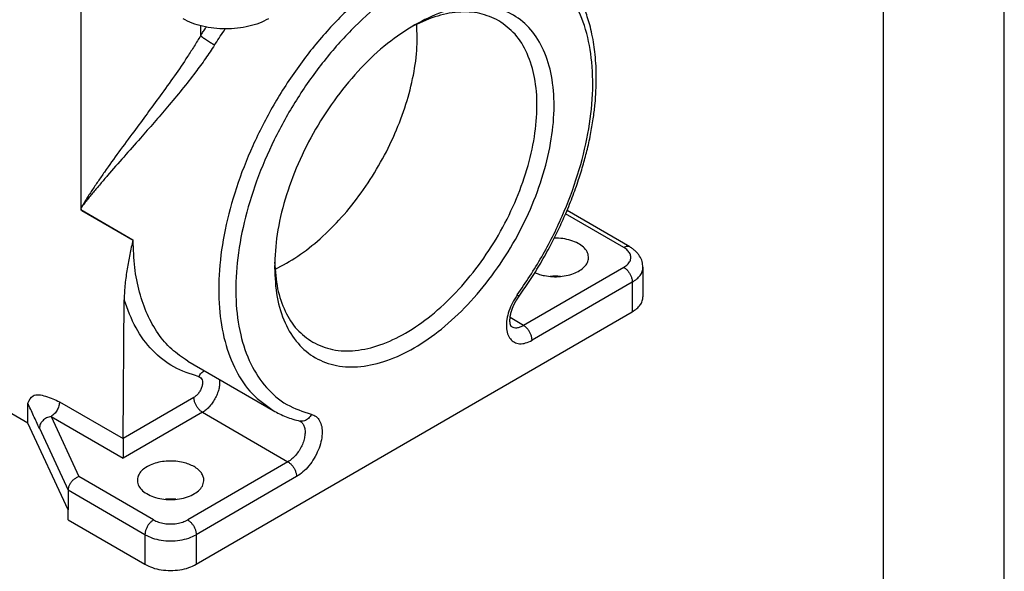
# Model space of a CAD drawing. Units: millimetres. Extents: x -297 to 0, y -239 to -29.
# Drawn here: x -41 to 0, y -126 to -103 of the extents above; entities that cross this region are included whole.
import ezdxf

# ---------------------------------------------------------------- set-up
doc = ezdxf.new("R2010")
doc.units = ezdxf.units.MM
doc.layers.add('1', color=7, linetype='Continuous')

# ---------------------------------------------------------------- blocks, each defined once
blk = doc.blocks.new('_formato_A4', base_point=(9.935, -238.567))
at = {"layer": '1', "color": 7, "linetype": 'Continuous'}
for p, q in [((0, -238.567), (0, -28.567)), ((-5, -233.567), (-5, -54.567))]:
    blk.add_line(p, q, dxfattribs=at)
blk = doc.blocks.new('A4_oriz_new', base_point=(-297, -238.567))
at = {"layer": '1'}
blk.add_blockref('_formato_A4', (9.935, -238.567), dxfattribs=at)

msp = doc.modelspace()

# ---------------------------------------------------------------- linework, layer by layer
at = {"color": 2, "linetype": 'Continuous'}
for p, q in [((-38.186, -102.674), (-38.186, -111.101)), ((-33.237, -103.57), (-33.237, -103.982)), ((-40.376, -119.989), (-57.273, -110.209)), ((-38.186, -111.101), (-38.186, -111.179)), ((-36.035, -112.424), (-38.186, -111.179)), ((-38.148, -111.201), (-36.021, -112.432)), ((-15.736, -112.732), (-18.14, -111.341)), ((-15.485, -112.707), (-18.082, -111.204)), ((-15.736, -113.551), (-19.881, -115.95)), ((-14.943, -113.549), (-14.943, -114.773)), ((-15.382, -114.163), (-19.528, -116.563)), ((-15.382, -114.163), (-15.382, -115.386)), ((-36.438, -120.623), (-36.395, -114.889)), ((-33.413, -125.822), (-15.382, -115.386)), ((-19.881, -115.95), (-20.435, -115.63)), ((-33.766, -117.422), (-30.23, -119.468)), ((-40.376, -119.989), (-40.381, -119.164)), ((-39.066, -119.106), (-36.438, -120.627)), ((-33.51, -118.929), (-36.438, -120.623)), ((-33.157, -119.541), (-36.438, -121.44)), ((-33.157, -119.541), (-29.621, -121.587)), ((-38.717, -123.573), (-40.376, -119.989)), ((-39.419, -119.715), (-38.268, -122.2)), ((-39.419, -119.715), (-36.438, -121.44)), ((-39.902, -120.197), (-38.717, -122.758)), ((-36.438, -120.627), (-36.438, -121.44)), ((-29.621, -121.587), (-33.767, -123.987)), ((-35.181, -123.987), (-38.268, -122.2)), ((-29.268, -122.2), (-33.413, -124.599)), ((-38.717, -122.758), (-38.717, -123.573)), ((-35.535, -124.599), (-38.717, -122.758)), ((-38.717, -123.981), (-38.717, -123.573)), ((-38.717, -123.981), (-35.535, -125.822)), ((-35.535, -124.599), (-35.535, -125.822)), ((-33.413, -124.599), (-33.413, -125.822))]:
    msp.add_line(p, q, dxfattribs=at)
for points, knots in [([(-19.273, -100.536), (-19.61, -100.38), (-20.304, -100.058), (-21.512, -99.982), (-22.791, -100.192), (-24.123, -100.704), (-25.468, -101.491), (-26.789, -102.531), (-28.048, -103.793), (-29.209, -105.239), (-30.237, -106.827), (-31.102, -108.51), (-31.778, -110.237), (-32.245, -111.958), (-32.488, -113.621), (-32.501, -115.179), (-32.281, -116.589), (-31.826, -117.802), (-31.159, -118.812), (-30.534, -119.254), (-30.23, -119.468)], [0, 0, 0, 0, 1.107697, 2.27863, 3.55999, 4.97658, 6.532735, 8.216929, 10.006161, 11.869533, 13.771175, 15.672817, 17.536189, 19.325421, 21.009615, 22.56577, 23.98236, 25.26372, 26.434652, 27.54235, 27.54235, 27.54235, 27.54235]), ([(-20.087, -114.781), (-19.937, -114.567), (-19.636, -114.136), (-19.211, -113.452), (-18.822, -112.764), (-18.472, -112.078), (-18.155, -111.388), (-17.862, -110.674), (-17.607, -109.961), (-17.402, -109.294), (-17.231, -108.644), (-17.091, -107.997), (-16.987, -107.368), (-16.919, -106.796), (-16.88, -106.25), (-16.867, -105.737), (-16.879, -105.233), (-16.914, -104.78), (-16.97, -104.339), (-17.043, -103.933), (-17.135, -103.549), (-17.237, -103.205), (-17.352, -102.882), (-17.478, -102.584), (-17.619, -102.297), (-17.812, -101.956), (-18.081, -101.565), (-18.442, -101.16), (-18.837, -100.811), (-19.128, -100.627), (-19.273, -100.536)], [0, 0, 0, 0, 0.785532, 1.574504, 2.416839, 3.156242, 3.881359, 4.695702, 5.472712, 6.150235, 6.788631, 7.489842, 8.134521, 8.699234, 9.218357, 9.776444, 10.237728, 10.729417, 11.138662, 11.572134, 11.966276, 12.321332, 12.648928, 12.994228, 13.292484, 13.607235, 14.169258, 14.7121, 15.231261, 15.74358, 15.74358, 15.74358, 15.74358]), ([(-20.14, -114.694), (-19.79, -114.175), (-19.092, -113.136), (-18.263, -111.464), (-17.618, -109.76), (-17.19, -108.068), (-16.992, -106.443), (-17.029, -104.935), (-17.305, -103.588), (-17.815, -102.445), (-18.556, -101.546), (-19.505, -100.938), (-20.618, -100.654), (-21.841, -100.693), (-23.133, -101.043), (-24.458, -101.685), (-25.776, -102.597), (-27.05, -103.75), (-28.238, -105.108), (-29.305, -106.628), (-30.215, -108.262), (-30.94, -109.957), (-31.458, -111.661), (-31.751, -113.32), (-31.81, -114.881), (-31.632, -116.299), (-31.217, -117.531), (-30.568, -118.53), (-29.703, -119.28), (-29.005, -119.509), (-28.656, -119.623)], [0, 0, 0, 0, 1.877212, 3.751729, 5.58331, 7.334609, 8.974109, 10.479528, 11.842009, 13.07124, 14.200285, 15.285645, 16.396172, 17.593422, 18.917291, 20.38351, 21.987794, 23.7111, 25.524091, 27.390719, 29.271265, 31.12509, 32.913329, 34.601713, 36.163739, 37.584508, 38.865489, 40.029784, 41.124941, 42.21691, 42.21691, 42.21691, 42.21691]), ([(-30.178, -113.553), (-30.16, -113.967), (-30.124, -114.752), (-29.795, -115.832), (-29.261, -116.708), (-28.515, -117.333), (-27.6, -117.664), (-26.572, -117.689), (-25.476, -117.424), (-24.349, -116.888), (-23.229, -116.102), (-22.153, -115.097), (-21.162, -113.909), (-20.292, -112.583), (-19.576, -111.168), (-19.039, -109.717), (-18.704, -108.284), (-18.581, -106.921), (-18.677, -105.677), (-18.993, -104.595), (-19.527, -103.716), (-20.27, -103.087), (-21.183, -102.752), (-22.21, -102.725), (-23.309, -102.978), (-24.008, -103.338), (-24.376, -103.528)], [0, 0, 0, 0, 1.240365, 2.349725, 3.347461, 4.279473, 5.211926, 6.210835, 7.321776, 8.563809, 9.933592, 11.41158, 12.967291, 14.563482, 16.159673, 17.715383, 19.193371, 20.563154, 21.805187, 22.916128, 23.915037, 24.847491, 25.779503, 26.777238, 27.886598, 29.126963, 29.126963, 29.126963, 29.126963]), ([(-20.907, -103.36), (-21.163, -103.243), (-21.693, -103.002), (-22.617, -102.977), (-23.597, -103.173), (-24.226, -103.475), (-24.557, -103.635)], [0, 0, 0, 0, 0.8374, 1.729596, 2.715672, 3.813686, 3.813686, 3.813686, 3.813686]), ([(-30.426, -103.278), (-30.551, -103.342), (-30.81, -103.475), (-31.243, -103.602), (-31.709, -103.684), (-32.194, -103.711), (-32.678, -103.684), (-33.144, -103.602), (-33.578, -103.475), (-33.837, -103.342), (-33.961, -103.278)], [0, 0, 0, 0, 0.419406, 0.871833, 1.347989, 1.836506, 2.325024, 2.80118, 3.253607, 3.673012, 3.673012, 3.673012, 3.673012]), ([(-28.596, -116.645), (-28.327, -116.766), (-27.77, -117.015), (-26.795, -117.023), (-25.768, -116.781), (-24.709, -116.276), (-23.656, -115.539), (-22.645, -114.595), (-21.714, -113.479), (-20.897, -112.233), (-20.224, -110.904), (-19.72, -109.54), (-19.405, -108.194), (-19.29, -106.914), (-19.381, -105.744), (-19.681, -104.733), (-20.174, -103.891), (-20.668, -103.533), (-20.907, -103.36)], [0, 0, 0, 0, 0.875913, 1.814012, 2.857312, 4.023852, 5.310553, 6.699057, 8.160695, 9.660426, 11.160157, 12.621795, 14.010298, 15.296999, 16.46354, 17.506839, 18.444939, 19.320852, 19.320852, 19.320852, 19.320852]), ([(-33.237, -103.982), (-33.23, -103.972), (-33.217, -103.952), (-33.172, -103.882), (-33.101, -103.772), (-33.035, -103.673), (-33.002, -103.624)], [0, 0, 0, 0, 0.0359253, 0.0718438, 0.2500366, 0.427985, 0.427985, 0.427985, 0.427985]), ([(-32.656, -104.363), (-32.649, -104.354), (-32.637, -104.334), (-32.559, -104.213), (-32.42, -104.001), (-32.282, -103.801), (-32.213, -103.702)], [0, 0, 0, 0, 0.0343545, 0.0687025, 0.433136, 0.7964104, 0.7964104, 0.7964104, 0.7964104]), ([(-24.376, -103.528), (-24.762, -103.776), (-25.563, -104.293), (-26.634, -105.313), (-27.631, -106.5), (-28.503, -107.831), (-29.223, -109.25), (-29.756, -110.706), (-30.106, -112.143), (-30.155, -113.095), (-30.178, -113.553)], [0, 0, 0, 0, 1.372747, 2.854621, 4.414922, 6.016083, 7.617243, 9.177544, 10.659418, 12.032165, 12.032165, 12.032165, 12.032165]), ([(-30.161, -113.64), (-29.841, -113.466), (-29.176, -113.105), (-28.259, -112.366), (-27.379, -111.486), (-26.57, -110.475), (-25.852, -109.366), (-25.248, -108.191), (-24.774, -106.984), (-24.449, -105.783), (-24.265, -104.62), (-24.283, -103.863), (-24.292, -103.5)], [0, 0, 0, 0, 1.088703, 2.266116, 3.516222, 4.817603, 6.145444, 7.473285, 8.774667, 10.024773, 11.202185, 12.290888, 12.290888, 12.290888, 12.290888]), ([(-33.237, -103.982), (-33.322, -104.124), (-33.495, -104.414), (-33.853, -104.969), (-34.322, -105.656), (-34.887, -106.44), (-35.451, -107.206), (-36.024, -107.977), (-36.615, -108.777), (-37.106, -109.461), (-37.475, -109.994), (-37.687, -110.311), (-37.85, -110.56), (-37.947, -110.713), (-38.023, -110.834), (-38.081, -110.927), (-38.135, -111.015), (-38.17, -111.074), (-38.186, -111.101)], [0, 0, 0, 0, 0.497978, 1.011483, 1.981728, 2.99349, 3.91011, 4.834477, 5.875457, 6.893664, 7.362002, 7.819206, 8.037973, 8.255475, 8.362861, 8.466929, 8.581192, 8.67391, 8.67391, 8.67391, 8.67391]), ([(-33.237, -103.982), (-33.229, -103.988), (-33.214, -104), (-33.193, -104.015), (-33.175, -104.029), (-33.16, -104.04), (-33.144, -104.051), (-33.128, -104.063), (-33.11, -104.075), (-33.092, -104.088), (-33.073, -104.1), (-33.054, -104.114), (-33.034, -104.127), (-33.014, -104.141), (-32.993, -104.155), (-32.972, -104.169), (-32.951, -104.182), (-32.929, -104.196), (-32.908, -104.21), (-32.886, -104.224), (-32.865, -104.237), (-32.843, -104.251), (-32.822, -104.264), (-32.795, -104.281), (-32.762, -104.301), (-32.725, -104.323), (-32.689, -104.344), (-32.667, -104.357), (-32.656, -104.363)], [0, 0, 0, 0, 0.0278573, 0.0598076, 0.0773008, 0.0957798, 0.1152149, 0.1355668, 0.1567878, 0.1788212, 0.2016018, 0.2250564, 0.2491048, 0.2736598, 0.2986294, 0.3239169, 0.3494226, 0.3750452, 0.4006827, 0.4262345, 0.4516019, 0.4766897, 0.5014075, 0.5256703, 0.5725234, 0.6167117, 0.6578187, 0.695563, 0.695563, 0.695563, 0.695563]), ([(-32.656, -104.363), (-32.78, -104.552), (-33.033, -104.935), (-33.486, -105.548), (-34.009, -106.214), (-34.583, -106.904), (-35.157, -107.569), (-35.762, -108.257), (-36.405, -108.983), (-36.96, -109.615), (-37.377, -110.103), (-37.618, -110.39), (-37.803, -110.616), (-37.914, -110.753), (-38, -110.862), (-38.066, -110.945), (-38.128, -111.024), (-38.168, -111.077), (-38.186, -111.101)], [0, 0, 0, 0, 0.676497, 1.379068, 2.284739, 3.218068, 4.069355, 4.920249, 5.967063, 6.97941, 7.442753, 7.891667, 8.106241, 8.317586, 8.421599, 8.522881, 8.634533, 8.723021, 8.723021, 8.723021, 8.723021]), ([(-38.148, -111.201), (-38.151, -111.193), (-38.158, -111.176), (-38.167, -111.15), (-38.177, -111.125), (-38.183, -111.109), (-38.186, -111.101)], [0, 0, 0, 0, 0.0269279, 0.0537671, 0.082017, 0.107558, 0.107558, 0.107558, 0.107558]), ([(-38.148, -111.201), (-38.154, -111.197), (-38.167, -111.19), (-38.18, -111.183), (-38.186, -111.179)], [0, 0, 0, 0, 0.02218368, 0.04428296, 0.04428296, 0.04428296, 0.04428296]), ([(-17.19, -113.113), (-17.205, -113.043), (-17.235, -112.893), (-17.401, -112.702), (-17.632, -112.544), (-17.924, -112.428), (-18.257, -112.354), (-18.491, -112.349), (-18.611, -112.346)], [0, 0, 0, 0, 0.213084, 0.453449, 0.732091, 1.04783, 1.391384, 1.748811, 1.748811, 1.748811, 1.748811]), ([(-36.035, -112.424), (-36.078, -112.622), (-36.163, -113.018), (-36.257, -113.518), (-36.32, -113.924), (-36.358, -114.237), (-36.386, -114.559), (-36.392, -114.777), (-36.395, -114.889)], [0, 0, 0, 0, 0.607758, 1.213393, 1.52629, 1.840199, 2.160871, 2.495312, 2.495312, 2.495312, 2.495312]), ([(-36.035, -112.424), (-36.033, -112.425), (-36.028, -112.428), (-36.023, -112.431), (-36.021, -112.432)], [0, 0, 0, 0, 0.00846306, 0.01684229, 0.01684229, 0.01684229, 0.01684229]), ([(-33.766, -117.422), (-33.995, -117.268), (-34.462, -116.954), (-35.022, -116.286), (-35.47, -115.49), (-35.788, -114.565), (-35.986, -113.532), (-36.009, -112.808), (-36.021, -112.432)], [0, 0, 0, 0, 0.826538, 1.680287, 2.584297, 3.554973, 4.601558, 5.72683, 5.72683, 5.72683, 5.72683]), ([(-15.485, -112.707), (-15.503, -112.699), (-15.539, -112.683), (-15.603, -112.683), (-15.67, -112.698), (-15.713, -112.721), (-15.736, -112.732)], [0, 0, 0, 0, 0.0571993, 0.118477, 0.1866495, 0.2628912, 0.2628912, 0.2628912, 0.2628912]), ([(-15.736, -113.551), (-15.68, -113.514), (-15.576, -113.446), (-15.47, -113.302), (-15.43, -113.142), (-15.47, -112.981), (-15.576, -112.838), (-15.68, -112.769), (-15.736, -112.732)], [0, 0, 0, 0, 0.199056, 0.370711, 0.524335, 0.67796, 0.849614, 1.048671, 1.048671, 1.048671, 1.048671]), ([(-14.943, -113.549), (-14.949, -113.47), (-14.963, -113.307), (-15.053, -113.118), (-15.153, -112.979), (-15.247, -112.879), (-15.358, -112.786), (-15.442, -112.734), (-15.485, -112.707)], [0, 0, 0, 0, 0.237989, 0.487143, 0.615825, 0.75059, 0.8968, 1.04813, 1.04813, 1.04813, 1.04813]), ([(-19.015, -113.893), (-18.907, -113.91), (-18.689, -113.944), (-18.359, -113.936), (-18.041, -113.886), (-17.753, -113.794), (-17.509, -113.664), (-17.325, -113.503), (-17.204, -113.315), (-17.194, -113.179), (-17.19, -113.113)], [0, 0, 0, 0, 0.327702, 0.660274, 0.984842, 1.289511, 1.565063, 1.807055, 2.018536, 2.212474, 2.212474, 2.212474, 2.212474]), ([(-30.176, -113.343), (-30.149, -113.71), (-30.098, -114.405), (-29.78, -115.353), (-29.297, -116.142), (-28.825, -116.481), (-28.596, -116.645)], [0, 0, 0, 0, 1.098014, 2.08409, 2.976286, 3.813686, 3.813686, 3.813686, 3.813686]), ([(-15.736, -113.551), (-15.704, -113.572), (-15.639, -113.616), (-15.555, -113.708), (-15.483, -113.813), (-15.428, -113.929), (-15.39, -114.046), (-15.385, -114.125), (-15.382, -114.163)], [0, 0, 0, 0, 0.1133271, 0.2373695, 0.3671722, 0.496933, 0.6208554, 0.7340029, 0.7340029, 0.7340029, 0.7340029]), ([(-15.382, -114.163), (-15.318, -114.122), (-15.196, -114.044), (-15.055, -113.892), (-14.961, -113.726), (-14.949, -113.607), (-14.943, -113.549)], [0, 0, 0, 0, 0.2282681, 0.4325772, 0.6164518, 0.7882566, 0.7882566, 0.7882566, 0.7882566]), ([(-19.41, -113.769), (-19.348, -113.794), (-19.22, -113.847), (-19.084, -113.878), (-19.015, -113.893)], [0, 0, 0, 0, 0.2020173, 0.4152693, 0.4152693, 0.4152693, 0.4152693]), ([(-20.14, -114.694), (-20.209, -114.8), (-20.346, -115.009), (-20.489, -115.35), (-20.576, -115.688), (-20.599, -116.006), (-20.555, -116.286), (-20.444, -116.513), (-20.264, -116.666), (-20.033, -116.722), (-19.775, -116.688), (-19.614, -116.606), (-19.528, -116.563)], [0, 0, 0, 0, 0.377757, 0.750193, 1.102101, 1.421174, 1.700676, 1.94296, 2.162963, 2.386113, 2.636187, 2.925045, 2.925045, 2.925045, 2.925045]), ([(-20.382, -116), (-20.382, -116), (-20.382, -116), (-20.382, -116), (-20.382, -116), (-20.382, -116), (-20.382, -116), (-20.383, -116), (-20.383, -116), (-20.383, -116), (-20.383, -115.999), (-20.383, -115.999), (-20.384, -115.999), (-20.384, -115.999), (-20.384, -115.998), (-20.385, -115.998), (-20.385, -115.997), (-20.386, -115.997), (-20.386, -115.996), (-20.387, -115.996), (-20.387, -115.995), (-20.388, -115.994), (-20.388, -115.994), (-20.389, -115.993), (-20.389, -115.992), (-20.39, -115.991), (-20.391, -115.991), (-20.391, -115.99), (-20.392, -115.989), (-20.393, -115.988), (-20.393, -115.987), (-20.394, -115.986), (-20.395, -115.984), (-20.395, -115.983), (-20.396, -115.982), (-20.397, -115.981), (-20.398, -115.98), (-20.398, -115.978), (-20.399, -115.977), (-20.4, -115.975), (-20.401, -115.974), (-20.402, -115.972), (-20.402, -115.971), (-20.403, -115.97), (-20.403, -115.969), (-20.404, -115.968), (-20.404, -115.967), (-20.405, -115.966), (-20.405, -115.964), (-20.406, -115.963), (-20.407, -115.962), (-20.407, -115.961), (-20.408, -115.959), (-20.408, -115.958), (-20.409, -115.956), (-20.41, -115.955), (-20.41, -115.953), (-20.411, -115.952), (-20.411, -115.95), (-20.412, -115.949), (-20.413, -115.947), (-20.413, -115.945), (-20.414, -115.944), (-20.415, -115.942), (-20.415, -115.94), (-20.416, -115.938), (-20.417, -115.936), (-20.417, -115.934), (-20.418, -115.932), (-20.418, -115.93), (-20.419, -115.928), (-20.42, -115.926), (-20.42, -115.924), (-20.421, -115.921), (-20.422, -115.919), (-20.422, -115.917), (-20.423, -115.915), (-20.423, -115.913), (-20.424, -115.911), (-20.424, -115.909), (-20.425, -115.908), (-20.425, -115.906), (-20.426, -115.904), (-20.426, -115.902), (-20.427, -115.9), (-20.427, -115.897), (-20.428, -115.895), (-20.428, -115.893), (-20.429, -115.891), (-20.429, -115.889), (-20.43, -115.886), (-20.43, -115.884), (-20.431, -115.881), (-20.431, -115.879), (-20.431, -115.876), (-20.432, -115.874), (-20.432, -115.871), (-20.433, -115.869), (-20.433, -115.866), (-20.434, -115.863), (-20.434, -115.86), (-20.435, -115.857), (-20.435, -115.855), (-20.435, -115.852), (-20.436, -115.849), (-20.436, -115.846), (-20.437, -115.843), (-20.437, -115.84), (-20.437, -115.836), (-20.438, -115.833), (-20.438, -115.83), (-20.438, -115.827), (-20.439, -115.823), (-20.439, -115.82), (-20.439, -115.817), (-20.439, -115.814), (-20.44, -115.811), (-20.44, -115.808), (-20.44, -115.806), (-20.44, -115.803), (-20.44, -115.8), (-20.441, -115.797), (-20.441, -115.794), (-20.441, -115.791), (-20.441, -115.788), (-20.441, -115.785), (-20.441, -115.782), (-20.441, -115.779), (-20.442, -115.776), (-20.442, -115.772), (-20.442, -115.769), (-20.442, -115.766), (-20.442, -115.762), (-20.442, -115.759), (-20.442, -115.755), (-20.442, -115.752), (-20.442, -115.748), (-20.442, -115.745), (-20.442, -115.741), (-20.442, -115.737), (-20.442, -115.733), (-20.442, -115.73), (-20.442, -115.726), (-20.442, -115.722), (-20.441, -115.718), (-20.441, -115.714), (-20.441, -115.71), (-20.441, -115.706), (-20.441, -115.702), (-20.441, -115.697), (-20.44, -115.693), (-20.44, -115.689), (-20.44, -115.684), (-20.44, -115.68), (-20.439, -115.675), (-20.439, -115.67), (-20.438, -115.666), (-20.438, -115.661), (-20.438, -115.656), (-20.437, -115.651), (-20.437, -115.647), (-20.436, -115.642), (-20.436, -115.638), (-20.435, -115.633), (-20.435, -115.628), (-20.434, -115.624), (-20.434, -115.619), (-20.433, -115.615), (-20.433, -115.61), (-20.432, -115.606), (-20.431, -115.601), (-20.431, -115.597), (-20.43, -115.593), (-20.43, -115.588), (-20.429, -115.584), (-20.428, -115.58), (-20.428, -115.576), (-20.427, -115.572), (-20.426, -115.567), (-20.426, -115.563), (-20.425, -115.559), (-20.424, -115.555), (-20.424, -115.551), (-20.423, -115.547), (-20.422, -115.543), (-20.421, -115.539), (-20.421, -115.536), (-20.42, -115.532), (-20.419, -115.528), (-20.419, -115.524), (-20.418, -115.521), (-20.417, -115.517), (-20.416, -115.514), (-20.416, -115.51), (-20.415, -115.507), (-20.414, -115.503), (-20.414, -115.5), (-20.413, -115.495), (-20.411, -115.489), (-20.409, -115.481), (-20.408, -115.473), (-20.406, -115.465), (-20.404, -115.457), (-20.402, -115.449), (-20.4, -115.441), (-20.398, -115.433), (-20.396, -115.425), (-20.394, -115.417), (-20.391, -115.409), (-20.389, -115.401), (-20.387, -115.393), (-20.385, -115.385), (-20.382, -115.377), (-20.38, -115.369), (-20.377, -115.361), (-20.375, -115.352), (-20.372, -115.344), (-20.37, -115.336), (-20.367, -115.328), (-20.364, -115.32), (-20.361, -115.311), (-20.358, -115.303), (-20.356, -115.295), (-20.353, -115.286), (-20.35, -115.278), (-20.347, -115.27), (-20.344, -115.261), (-20.34, -115.253), (-20.337, -115.245), (-20.334, -115.236), (-20.331, -115.228), (-20.327, -115.22), (-20.324, -115.211), (-20.321, -115.203), (-20.317, -115.195), (-20.314, -115.186), (-20.31, -115.178), (-20.307, -115.169), (-20.303, -115.161), (-20.299, -115.153), (-20.296, -115.144), (-20.292, -115.135), (-20.288, -115.126), (-20.283, -115.117), (-20.279, -115.108), (-20.275, -115.099), (-20.271, -115.09), (-20.266, -115.081), (-20.262, -115.073), (-20.257, -115.064), (-20.253, -115.055), (-20.248, -115.046), (-20.244, -115.037), (-20.239, -115.028), (-20.235, -115.019), (-20.23, -115.01), (-20.225, -115.002), (-20.22, -114.993), (-20.215, -114.984), (-20.211, -114.975), (-20.206, -114.966), (-20.201, -114.959), (-20.197, -114.952), (-20.194, -114.947), (-20.191, -114.942), (-20.188, -114.936), (-20.185, -114.931), (-20.182, -114.926), (-20.179, -114.921), (-20.176, -114.916), (-20.173, -114.911), (-20.17, -114.906), (-20.167, -114.901), (-20.164, -114.896), (-20.161, -114.891), (-20.158, -114.886), (-20.155, -114.881), (-20.152, -114.877), (-20.149, -114.872), (-20.146, -114.867), (-20.143, -114.863), (-20.14, -114.858), (-20.137, -114.854), (-20.134, -114.849), (-20.131, -114.845), (-20.128, -114.841), (-20.125, -114.836), (-20.122, -114.832), (-20.12, -114.828), (-20.117, -114.824), (-20.114, -114.82), (-20.111, -114.816), (-20.108, -114.812), (-20.106, -114.808), (-20.103, -114.804), (-20.1, -114.8), (-20.098, -114.796), (-20.095, -114.792), (-20.092, -114.789), (-20.09, -114.785), (-20.088, -114.782), (-20.087, -114.781)], [0, 0, 0, 0, 0.000019, 0.000037, 0.00012, 0.000176, 0.000292, 0.000454, 0.000663, 0.000921, 0.001254, 0.001628, 0.002043, 0.002499, 0.002998, 0.003538, 0.004122, 0.004749, 0.00542, 0.006214, 0.007047, 0.007919, 0.008831, 0.009782, 0.010774, 0.011806, 0.012878, 0.013991, 0.015145, 0.016339, 0.017575, 0.018853, 0.020172, 0.021534, 0.022938, 0.024384, 0.025873, 0.027405, 0.028981, 0.0306, 0.032264, 0.033971, 0.035724, 0.036832, 0.03798, 0.039167, 0.040394, 0.041659, 0.042965, 0.044309, 0.045694, 0.047119, 0.048583, 0.050087, 0.051632, 0.053217, 0.054843, 0.056509, 0.058216, 0.059964, 0.061752, 0.063583, 0.065454, 0.067367, 0.069322, 0.071319, 0.073358, 0.075439, 0.077563, 0.07973, 0.081939, 0.084192, 0.086488, 0.088827, 0.091211, 0.093638, 0.095428, 0.097261, 0.099136, 0.101053, 0.103012, 0.105014, 0.107059, 0.109146, 0.111275, 0.113448, 0.115663, 0.117921, 0.120222, 0.122565, 0.124952, 0.127383, 0.129856, 0.132373, 0.134933, 0.137537, 0.140185, 0.142876, 0.145612, 0.148391, 0.151215, 0.154083, 0.156995, 0.159952, 0.162954, 0.166, 0.169092, 0.172228, 0.17541, 0.178637, 0.18191, 0.185229, 0.188593, 0.192004, 0.195461, 0.198067, 0.20072, 0.20342, 0.206167, 0.20896, 0.2118, 0.214687, 0.217621, 0.220601, 0.223629, 0.226703, 0.229823, 0.232991, 0.236206, 0.239468, 0.242776, 0.246132, 0.249535, 0.252985, 0.256482, 0.260027, 0.263618, 0.267257, 0.270944, 0.274678, 0.27846, 0.282289, 0.286166, 0.29009, 0.294063, 0.298083, 0.302151, 0.306268, 0.310433, 0.314646, 0.318907, 0.323217, 0.327575, 0.331982, 0.336802, 0.341603, 0.346384, 0.351146, 0.355887, 0.360608, 0.365306, 0.369982, 0.374634, 0.379263, 0.383868, 0.388448, 0.393002, 0.39753, 0.40203, 0.406503, 0.410948, 0.415364, 0.41975, 0.424106, 0.428431, 0.432724, 0.436985, 0.441212, 0.445406, 0.449566, 0.45369, 0.457779, 0.46183, 0.465845, 0.469822, 0.47376, 0.477658, 0.481517, 0.485335, 0.489111, 0.492845, 0.496535, 0.500183, 0.503785, 0.507343, 0.510854, 0.514319, 0.517737, 0.525729, 0.533755, 0.541815, 0.549909, 0.558036, 0.566197, 0.57439, 0.582616, 0.590875, 0.599166, 0.607489, 0.615844, 0.624231, 0.632649, 0.641099, 0.64958, 0.658092, 0.666635, 0.675208, 0.683812, 0.692445, 0.701177, 0.709932, 0.718708, 0.727507, 0.736328, 0.74517, 0.754034, 0.762918, 0.771823, 0.780749, 0.789695, 0.798661, 0.807647, 0.816652, 0.825676, 0.834719, 0.843781, 0.852861, 0.861959, 0.871075, 0.880208, 0.889359, 0.899244, 0.909141, 0.919049, 0.928967, 0.938896, 0.948836, 0.958785, 0.968743, 0.97871, 0.988686, 0.998671, 1.008663, 1.018663, 1.02867, 1.038684, 1.048704, 1.058731, 1.068763, 1.0788, 1.088843, 1.09889, 1.105128, 1.111324, 1.117479, 1.123592, 1.129662, 1.13569, 1.141675, 1.147616, 1.153515, 1.15937, 1.16518, 1.170947, 1.176669, 1.182346, 1.187978, 1.193565, 1.199106, 1.204601, 1.21005, 1.215452, 1.220807, 1.226115, 1.231376, 1.236588, 1.241753, 1.246869, 1.251937, 1.256955, 1.261924, 1.266844, 1.271713, 1.276532, 1.281301, 1.286018, 1.290685, 1.295299, 1.299862, 1.304372, 1.30883, 1.30883, 1.30883, 1.30883]), ([(-20.14, -114.694), (-20.121, -114.711), (-20.095, -114.736), (-20.089, -114.771), (-20.087, -114.781)], [0, 0, 0, 0, 0.0720505, 0.1038591, 0.1038591, 0.1038591, 0.1038591]), ([(-15.382, -115.386), (-15.318, -115.345), (-15.196, -115.267), (-15.055, -115.115), (-14.961, -114.949), (-14.949, -114.83), (-14.943, -114.773)], [0, 0, 0, 0, 0.2282681, 0.4325772, 0.6164518, 0.7882566, 0.7882566, 0.7882566, 0.7882566]), ([(-33.306, -118.07), (-33.661, -117.956), (-34.369, -117.729), (-35.262, -117.008), (-35.974, -116.052), (-36.251, -115.287), (-36.395, -114.889)], [0, 0, 0, 0, 1.108326, 2.214717, 3.377572, 4.641939, 4.641939, 4.641939, 4.641939]), ([(-20.382, -116), (-20.347, -116.016), (-20.274, -116.049), (-20.147, -116.049), (-20.012, -116.018), (-19.927, -115.974), (-19.881, -115.95)], [0, 0, 0, 0, 0.1143921, 0.2369417, 0.3732793, 0.5257535, 0.5257535, 0.5257535, 0.5257535]), ([(-19.528, -116.563), (-19.53, -116.525), (-19.536, -116.446), (-19.573, -116.328), (-19.628, -116.213), (-19.701, -116.107), (-19.784, -116.016), (-19.85, -115.971), (-19.881, -115.95)], [0, 0, 0, 0, 0.1131476, 0.23707, 0.3668307, 0.4966335, 0.6206759, 0.7340029, 0.7340029, 0.7340029, 0.7340029]), ([(-33.306, -118.07), (-33.278, -118.082), (-33.218, -118.107), (-33.167, -118.202), (-33.151, -118.32), (-33.17, -118.455), (-33.22, -118.597), (-33.297, -118.73), (-33.393, -118.847), (-33.473, -118.902), (-33.51, -118.929)], [0, 0, 0, 0, 0.090699, 0.189077, 0.306353, 0.443756, 0.595671, 0.752925, 0.905225, 1.043315, 1.043315, 1.043315, 1.043315]), ([(-33.306, -118.07), (-33.293, -118.043), (-33.266, -117.99), (-33.212, -117.921), (-33.15, -117.862), (-33.102, -117.834), (-33.078, -117.82)], [0, 0, 0, 0, 0.090171, 0.1780575, 0.2629957, 0.3446684, 0.3446684, 0.3446684, 0.3446684]), ([(-32.461, -118.177), (-32.455, -118.234), (-32.443, -118.355), (-32.47, -118.544), (-32.525, -118.741), (-32.61, -118.937), (-32.721, -119.123), (-32.852, -119.291), (-32.995, -119.435), (-33.104, -119.507), (-33.157, -119.541)], [0, 0, 0, 0, 0.171713, 0.362448, 0.568381, 0.783865, 1.002261, 1.216643, 1.420481, 1.608362, 1.608362, 1.608362, 1.608362]), ([(-40.381, -119.164), (-40.32, -119.043), (-40.176, -118.756), (-39.582, -118.867), (-39.249, -119.021), (-39.066, -119.106)], [0, 0, 0, 0, 0.370329, 0.881579, 1.513015, 1.513015, 1.513015, 1.513015]), ([(-39.066, -119.106), (-39.072, -119.164), (-39.085, -119.285), (-39.165, -119.455), (-39.273, -119.609), (-39.372, -119.681), (-39.419, -119.715)], [0, 0, 0, 0, 0.1732693, 0.3648989, 0.556403, 0.7293362, 0.7293362, 0.7293362, 0.7293362]), ([(-33.157, -119.541), (-33.188, -119.52), (-33.254, -119.476), (-33.337, -119.384), (-33.41, -119.279), (-33.465, -119.163), (-33.502, -119.046), (-33.508, -118.967), (-33.51, -118.929)], [0, 0, 0, 0, 0.1133271, 0.2373695, 0.3671722, 0.496933, 0.6208554, 0.7340029, 0.7340029, 0.7340029, 0.7340029]), ([(-30.23, -119.468), (-30.144, -119.516), (-29.971, -119.611), (-29.698, -119.729), (-29.416, -119.83), (-29.222, -119.88), (-29.124, -119.905)], [0, 0, 0, 0, 0.295034, 0.591392, 0.890309, 1.193059, 1.193059, 1.193059, 1.193059]), ([(-28.656, -119.623), (-28.586, -119.649), (-28.445, -119.701), (-28.295, -119.895), (-28.213, -120.145), (-28.199, -120.444), (-28.25, -120.773), (-28.363, -121.114), (-28.531, -121.447), (-28.744, -121.75), (-28.987, -122.011), (-29.177, -122.139), (-29.268, -122.2)], [0, 0, 0, 0, 0.218419, 0.445408, 0.702809, 0.999826, 1.334377, 1.696932, 2.073636, 2.448718, 2.806622, 3.134155, 3.134155, 3.134155, 3.134155]), ([(-28.656, -119.623), (-28.673, -119.656), (-28.705, -119.719), (-28.774, -119.799), (-28.854, -119.861), (-28.942, -119.901), (-29.034, -119.919), (-29.095, -119.91), (-29.124, -119.905)], [0, 0, 0, 0, 0.1085099, 0.2134679, 0.313886, 0.4095842, 0.5013391, 0.5908356, 0.5908356, 0.5908356, 0.5908356]), ([(-39.419, -119.715), (-39.482, -119.731), (-39.609, -119.762), (-39.764, -119.878), (-39.877, -120.025), (-39.894, -120.142), (-39.902, -120.197)], [0, 0, 0, 0, 0.1942248, 0.387223, 0.5689319, 0.7347957, 0.7347957, 0.7347957, 0.7347957]), ([(-29.12, -119.907), (-29.084, -119.935), (-29.006, -119.993), (-28.939, -120.137), (-28.909, -120.308), (-28.918, -120.504), (-28.964, -120.713), (-29.046, -120.925), (-29.157, -121.129), (-29.294, -121.313), (-29.447, -121.472), (-29.565, -121.55), (-29.621, -121.587)], [0, 0, 0, 0, 0.137308, 0.288142, 0.460472, 0.65587, 0.871169, 1.100164, 1.334922, 1.566846, 1.787664, 1.990443, 1.990443, 1.990443, 1.990443]), ([(-29.124, -119.905), (-29.124, -119.905), (-29.123, -119.906), (-29.123, -119.906), (-29.122, -119.906), (-29.121, -119.906), (-29.121, -119.906), (-29.121, -119.906), (-29.121, -119.906), (-29.12, -119.906), (-29.12, -119.907), (-29.12, -119.907)], [0, 0, 0, 0, 0.000957923, 0.001761307, 0.002414596, 0.002921971, 0.003287334, 0.00361464, 0.003842779, 0.003909763, 0.003976737, 0.003976737, 0.003976737, 0.003976737]), ([(-36.438, -120.627), (-36.438, -120.626), (-36.438, -120.625), (-36.438, -120.624), (-36.438, -120.623)], [0, 0, 0, 0, 0.001792717, 0.003581597, 0.003581597, 0.003581597, 0.003581597]), ([(-34.023, -121.598), (-34.127, -121.582), (-34.337, -121.549), (-34.655, -121.554), (-34.963, -121.598), (-35.246, -121.683), (-35.489, -121.802), (-35.678, -121.952), (-35.812, -122.126), (-35.836, -122.259), (-35.848, -122.322)], [0, 0, 0, 0, 0.315568, 0.636095, 0.95005, 1.246647, 1.51723, 1.756955, 1.96697, 2.156693, 2.156693, 2.156693, 2.156693]), ([(-33.1, -122.322), (-33.109, -122.268), (-33.128, -122.156), (-33.227, -122.003), (-33.37, -121.867), (-33.556, -121.751), (-33.777, -121.656), (-33.939, -121.618), (-34.023, -121.598)], [0, 0, 0, 0, 0.16193, 0.337311, 0.533288, 0.752275, 0.992887, 1.251054, 1.251054, 1.251054, 1.251054]), ([(-29.621, -121.587), (-29.59, -121.609), (-29.524, -121.653), (-29.441, -121.744), (-29.368, -121.85), (-29.313, -121.966), (-29.276, -122.083), (-29.27, -122.162), (-29.268, -122.2)], [0, 0, 0, 0, 0.1133271, 0.2373695, 0.3671722, 0.496933, 0.6208554, 0.7340029, 0.7340029, 0.7340029, 0.7340029]), ([(-38.268, -122.2), (-38.308, -122.216), (-38.388, -122.249), (-38.495, -122.327), (-38.588, -122.422), (-38.659, -122.529), (-38.707, -122.642), (-38.713, -122.72), (-38.717, -122.758)], [0, 0, 0, 0, 0.1274182, 0.2600734, 0.3934967, 0.5230878, 0.6449222, 0.7566078, 0.7566078, 0.7566078, 0.7566078]), ([(-35.848, -122.322), (-35.842, -122.394), (-35.83, -122.547), (-35.679, -122.751), (-35.458, -122.919), (-35.169, -123.047), (-34.834, -123.128), (-34.474, -123.155), (-34.114, -123.128), (-33.779, -123.047), (-33.49, -122.919), (-33.269, -122.751), (-33.119, -122.547), (-33.106, -122.394), (-33.1, -122.322)], [0, 0, 0, 0, 0.21444, 0.452343, 0.728994, 1.045563, 1.393429, 1.758259, 2.123089, 2.470955, 2.787524, 3.064175, 3.302078, 3.516518, 3.516518, 3.516518, 3.516518]), ([(-35.181, -123.987), (-35.213, -124.008), (-35.278, -124.052), (-35.361, -124.144), (-35.434, -124.249), (-35.489, -124.365), (-35.527, -124.482), (-35.532, -124.561), (-35.535, -124.599)], [0, 0, 0, 0, 0.1133271, 0.2373695, 0.3671722, 0.496933, 0.6208554, 0.7340029, 0.7340029, 0.7340029, 0.7340029]), ([(-35.181, -123.987), (-35.113, -124.02), (-34.971, -124.09), (-34.73, -124.143), (-34.474, -124.163), (-34.218, -124.143), (-33.977, -124.09), (-33.835, -124.02), (-33.767, -123.987)], [0, 0, 0, 0, 0.226612, 0.474627, 0.734197, 0.993766, 1.241781, 1.468393, 1.468393, 1.468393, 1.468393]), ([(-33.767, -123.987), (-33.736, -124.008), (-33.67, -124.052), (-33.587, -124.144), (-33.514, -124.249), (-33.459, -124.365), (-33.421, -124.482), (-33.416, -124.561), (-33.413, -124.599)], [0, 0, 0, 0, 0.1133271, 0.2373695, 0.3671722, 0.496933, 0.6208554, 0.7340029, 0.7340029, 0.7340029, 0.7340029]), ([(-35.535, -124.599), (-35.433, -124.649), (-35.219, -124.754), (-34.858, -124.833), (-34.474, -124.864), (-34.091, -124.833), (-33.729, -124.754), (-33.515, -124.649), (-33.413, -124.599)], [0, 0, 0, 0, 0.339919, 0.711941, 1.101295, 1.490649, 1.862671, 2.20259, 2.20259, 2.20259, 2.20259]), ([(-35.535, -125.822), (-35.433, -125.872), (-35.219, -125.977), (-34.858, -126.057), (-34.474, -126.087), (-34.091, -126.057), (-33.729, -125.977), (-33.515, -125.872), (-33.413, -125.822)], [0, 0, 0, 0, 0.339919, 0.711941, 1.101295, 1.490649, 1.862671, 2.20259, 2.20259, 2.20259, 2.20259])]:
    msp.add_open_spline(points, degree=3, knots=knots, dxfattribs=at)
for points in [[(-18.351, -113.928), (-18.422, -113.923), (-18.564, -113.914), (-18.706, -113.923), (-18.777, -113.928)], [(-39.902, -120.197), (-39.942, -120.111), (-40.022, -119.939), (-40.141, -119.68), (-40.261, -119.422), (-40.341, -119.25), (-40.381, -119.164)], [(-34.261, -123.136), (-34.332, -123.132), (-34.474, -123.123), (-34.616, -123.132), (-34.687, -123.136)]]:
    msp.add_open_spline(points, degree=3, dxfattribs=at)

# ---------------------------------------------------------------- block references
msp.add_blockref('A4_oriz_new', (-297, -238.567))

doc.saveas('drawing.dxf')
